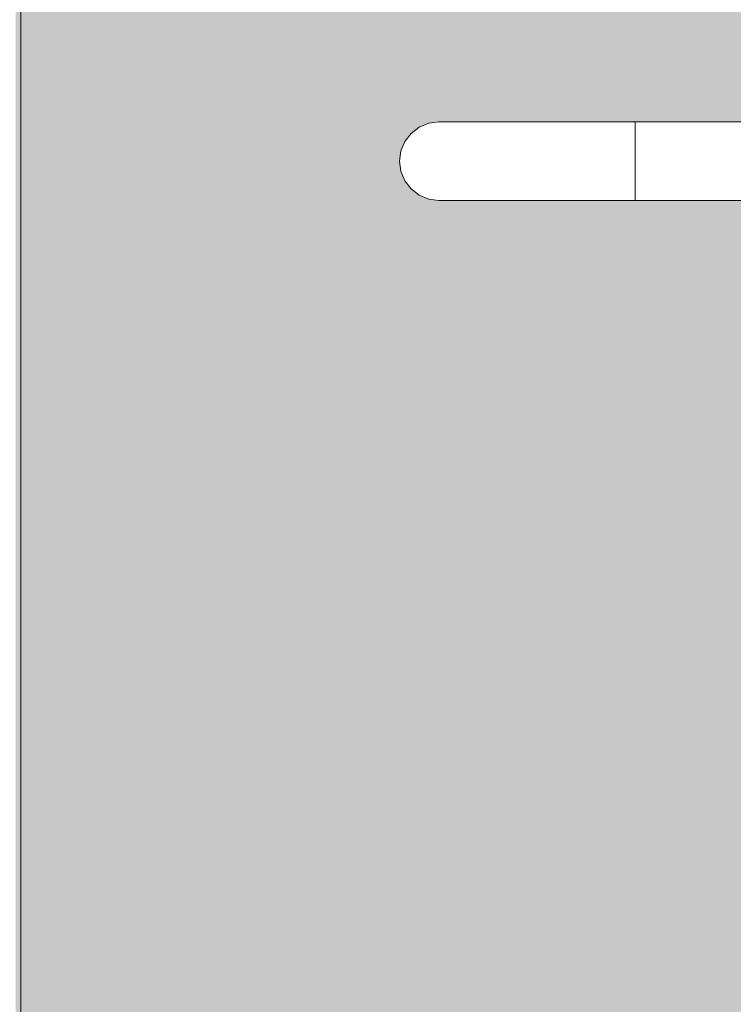
# Model space of a CAD drawing. Units: millimetres. Extents: x 81410 to 95768, y -102 to 3037.
# Drawn here: x 84309 to 84581, y 1463 to 1839 of the extents above; entities that cross this region are included whole.
import ezdxf

# ---------------------------------------------------------------- set-up
doc = ezdxf.new("R2010")
doc.units = ezdxf.units.MM
doc.header["$MEASUREMENT"] = 0
doc.linetypes.add('Wipeout_Contour', pattern=[1000, 0, -1000])
for name, color, linetype in [('A_A HEV RONIMISSEIN_1_SA - SISUSTUS - erimööbel', 7, 'Continuous'), ('A_A HEV RONIMISSEIN_1_SA - SISUSTUS - ostumööbel', 7, 'Continuous'), ('A_A HEV RONIMISSEIN_1_SA - VIIMISTLUS - sein 3D', 7, 'Continuous')]:
    doc.layers.add(name, color=color, linetype=linetype)
doc.layers.add('A_A HEV RONIMISSEIN_1_SA - SISUSTUS - erimööbel_Pen_No__87', color=7, linetype='Continuous', lineweight=9, true_color=0x8a8a8a)
doc.layers.add('A_A HEV RONIMISSEIN_1_SA - SISUSTUS - ostumööbel_Pen_No__87', color=7, linetype='Continuous', lineweight=9, true_color=0x8a8a8a)

msp = doc.modelspace()

# ---------------------------------------------------------------- hatches: boundary and pattern name
at = {"layer": 'A_A HEV RONIMISSEIN_1_SA - SISUSTUS - erimööbel', "linetype": 'Continuous', "lineweight": 0, "true_color": 0xe8e7e1}
msp.add_hatch(color=254, dxfattribs=at).paths.add_polyline_path([(85809.01, 2945), (84309.01, 2945), (84309.01, 5), (85809.01, 5)])
at = {"layer": 'A_A HEV RONIMISSEIN_1_SA - VIIMISTLUS - sein 3D', "linetype": 'Continuous', "lineweight": 0, "true_color": 0xffffff}
msp.add_hatch(color=7, dxfattribs=at).paths.add_polyline_path([(84307.01, 2220), (84307.01, 313.56), (84309.01, 314.38), (84309.01, 2220)])

# ---------------------------------------------------------------- linework, layer by layer
at = {"layer": 'A_A HEV RONIMISSEIN_1_SA - SISUSTUS - erimööbel_Pen_No__87', "color": 252, "linetype": 'Continuous', "lineweight": 9, "true_color": 0x8a8a8a}
msp.add_line((84309.01, 2220), (84309.01, 314.38), dxfattribs=at)
at = {"layer": 'A_A HEV RONIMISSEIN_1_SA - SISUSTUS - erimööbel_Pen_No__87', "color": 252, "linetype": 'Continuous', "lineweight": 9, "true_color": 0x8a8a8a, "flags": 128}
msp.add_lwpolyline([(85809.01, 2945), (84309.01, 2945), (84309.01, 5), (85809.01, 5)], close=True, dxfattribs=at)

# ---------------------------------------------------------------- next in the draw order: wipeouts: each hides what was drawn before it
at = {"color": 254, "linetype": 'Wipeout_Contour', "lineweight": 0, "ltscale": 338470.840104}
msp.add_wipeout([(84653.63, 1795.61), (84653.63, 1797.99), (84543.63, 1797.99), (84543.63, 1795.61)], dxfattribs=at).dxf.layer = 'A_A HEV RONIMISSEIN_1_SA - SISUSTUS - ostumööbel'
at = {"color": 254, "linetype": 'Wipeout_Contour', "lineweight": 0, "ltscale": 338470.322295}
msp.add_wipeout([(84653.63, 1788.88), (84653.63, 1792.5), (84543.63, 1792.5), (84543.63, 1788.88)], dxfattribs=at).dxf.layer = 'A_A HEV RONIMISSEIN_1_SA - SISUSTUS - ostumööbel'
at = {"color": 254, "linetype": 'Wipeout_Contour', "lineweight": 0, "ltscale": 337924.334596}
msp.add_wipeout([(84466.13, 1781.12), (84457.19, 1781.12), (84458.64, 1777.5), (84467.43, 1777.5)], dxfattribs=at).dxf.layer = 'A_A HEV RONIMISSEIN_1_SA - SISUSTUS - ostumööbel'
at = {"color": 254, "linetype": 'Wipeout_Contour', "lineweight": 0, "ltscale": 338469.361875}
msp.add_wipeout([(84653.63, 1777.5), (84653.63, 1781.12), (84543.63, 1781.12), (84543.63, 1777.5)], dxfattribs=at).dxf.layer = 'A_A HEV RONIMISSEIN_1_SA - SISUSTUS - ostumööbel'
at = {"color": 254, "linetype": 'Wipeout_Contour', "lineweight": 0, "ltscale": 337953.123277}
msp.add_wipeout([(84475.32, 1770.51), (84472.18, 1772.01), (84463.94, 1772.01), (84467.44, 1770.51)], dxfattribs=at).dxf.layer = 'A_A HEV RONIMISSEIN_1_SA - SISUSTUS - ostumööbel'
at = {"color": 254, "linetype": 'Wipeout_Contour', "lineweight": 0, "ltscale": 338468.602266}
msp.add_wipeout([(84543.63, 1770), (84653.63, 1770), (84653.63, 1770.51), (84543.63, 1770.51)], dxfattribs=at).dxf.layer = 'A_A HEV RONIMISSEIN_1_SA - SISUSTUS - ostumööbel'

# ---------------------------------------------------------------- next in the draw order: wipeouts: each hides what was drawn before it
at = {"color": 254, "linetype": 'Wipeout_Contour', "lineweight": 0, "ltscale": 338471.005046}
msp.add_wipeout([(84543.63, 1799.49), (84543.63, 1797.99), (84653.63, 1797.99), (84653.63, 1799.49)], dxfattribs=at).dxf.layer = 'A_A HEV RONIMISSEIN_1_SA - SISUSTUS - ostumööbel'
at = {"color": 254, "linetype": 'Wipeout_Contour', "lineweight": 0, "ltscale": 338470.60714}
msp.add_wipeout([(84653.63, 1792.5), (84653.63, 1795.61), (84543.63, 1795.61), (84543.63, 1792.5)], dxfattribs=at).dxf.layer = 'A_A HEV RONIMISSEIN_1_SA - SISUSTUS - ostumööbel'
at = {"color": 254, "linetype": 'Wipeout_Contour', "lineweight": 0, "ltscale": 338469.67763}
msp.add_wipeout([(84653.63, 1781.12), (84653.63, 1785), (84543.63, 1785), (84543.63, 1781.12)], dxfattribs=at).dxf.layer = 'A_A HEV RONIMISSEIN_1_SA - SISUSTUS - ostumööbel'
at = {"color": 254, "linetype": 'Wipeout_Contour', "lineweight": 0, "ltscale": 337931.154869}
msp.add_wipeout([(84469.49, 1774.39), (84467.43, 1777.5), (84458.64, 1777.5), (84460.94, 1774.39)], dxfattribs=at).dxf.layer = 'A_A HEV RONIMISSEIN_1_SA - SISUSTUS - ostumööbel'
at = {"color": 254, "linetype": 'Wipeout_Contour', "lineweight": 0, "ltscale": 338468.686386}
msp.add_wipeout([(84543.63, 1772.01), (84543.63, 1770.51), (84653.63, 1770.51), (84653.63, 1772.01)], dxfattribs=at).dxf.layer = 'A_A HEV RONIMISSEIN_1_SA - SISUSTUS - ostumööbel'
at = {"color": 254, "linetype": 'Wipeout_Contour', "lineweight": 0, "ltscale": 337966.772921}
msp.add_wipeout([(84478.68, 1770), (84475.32, 1770.51), (84467.44, 1770.51), (84471.19, 1770)], dxfattribs=at).dxf.layer = 'A_A HEV RONIMISSEIN_1_SA - SISUSTUS - ostumööbel'

# ---------------------------------------------------------------- next in the draw order: wipeouts: each hides what was drawn before it
at = {"color": 254, "linetype": 'Wipeout_Contour', "lineweight": 0, "ltscale": 338471.090495}
msp.add_wipeout([(84653.63, 1799.49), (84653.63, 1800), (84543.63, 1800), (84543.63, 1799.49)], dxfattribs=at).dxf.layer = 'A_A HEV RONIMISSEIN_1_SA - SISUSTUS - ostumööbel'
at = {"color": 254, "linetype": 'Wipeout_Contour', "lineweight": 0, "ltscale": 338470.005211}
msp.add_wipeout([(84653.63, 1785), (84653.63, 1788.88), (84543.63, 1788.88), (84543.63, 1785)], dxfattribs=at).dxf.layer = 'A_A HEV RONIMISSEIN_1_SA - SISUSTUS - ostumööbel'
at = {"color": 254, "linetype": 'Wipeout_Contour', "lineweight": 0, "ltscale": 337970.258466}
msp.add_wipeout([(84480.35, 1781.12), (84466.13, 1781.12), (84467.43, 1777.5), (84481.41, 1777.5)], dxfattribs=at).dxf.layer = 'A_A HEV RONIMISSEIN_1_SA - SISUSTUS - ostumööbel'
at = {"color": 254, "linetype": 'Wipeout_Contour', "lineweight": 0, "ltscale": 337940.974426}
msp.add_wipeout([(84472.18, 1772.01), (84469.49, 1774.39), (84460.94, 1774.39), (84463.94, 1772.01)], dxfattribs=at).dxf.layer = 'A_A HEV RONIMISSEIN_1_SA - SISUSTUS - ostumööbel'
at = {"color": 254, "linetype": 'Wipeout_Contour', "lineweight": 0, "ltscale": 338468.849026}
msp.add_wipeout([(84653.63, 1772.01), (84653.63, 1774.39), (84543.63, 1774.39), (84543.63, 1772.01)], dxfattribs=at).dxf.layer = 'A_A HEV RONIMISSEIN_1_SA - SISUSTUS - ostumööbel'

# ---------------------------------------------------------------- next in the draw order: wipeouts: each hides what was drawn before it
at = {"color": 254, "linetype": 'Wipeout_Contour', "lineweight": 0, "ltscale": 337920.979363}
msp.add_wipeout([(84465.69, 1785), (84456.7, 1785), (84457.19, 1781.12), (84466.13, 1781.12)], dxfattribs=at).dxf.layer = 'A_A HEV RONIMISSEIN_1_SA - SISUSTUS - ostumööbel'
at = {"color": 254, "linetype": 'Wipeout_Contour', "lineweight": 0, "ltscale": 337976.072915}
msp.add_wipeout([(84467.43, 1777.5), (84469.49, 1774.39), (84483.1, 1774.39), (84481.41, 1777.5)], dxfattribs=at).dxf.layer = 'A_A HEV RONIMISSEIN_1_SA - SISUSTUS - ostumööbel'
at = {"color": 254, "linetype": 'Wipeout_Contour', "lineweight": 0, "ltscale": 338469.079332}
msp.add_wipeout([(84653.63, 1774.39), (84653.63, 1777.5), (84543.63, 1777.5), (84543.63, 1774.39)], dxfattribs=at).dxf.layer = 'A_A HEV RONIMISSEIN_1_SA - SISUSTUS - ostumööbel'
at = {"color": 254, "linetype": 'Wipeout_Contour', "lineweight": 0, "ltscale": 337931.519118}
msp.add_wipeout([(84461.13, 1772.01), (84464.75, 1770.51), (84467.44, 1770.51), (84463.94, 1772.01)], dxfattribs=at).dxf.layer = 'A_A HEV RONIMISSEIN_1_SA - SISUSTUS - ostumööbel'

# ---------------------------------------------------------------- next in the draw order: wipeouts: each hides what was drawn before it
at = {"color": 254, "linetype": 'Wipeout_Contour', "lineweight": 0, "ltscale": 337967.424038}
msp.add_wipeout([(84479.99, 1785), (84465.69, 1785), (84466.13, 1781.12), (84480.35, 1781.12)], dxfattribs=at).dxf.layer = 'A_A HEV RONIMISSEIN_1_SA - SISUSTUS - ostumööbel'
at = {"color": 254, "linetype": 'Wipeout_Contour', "lineweight": 0, "ltscale": 338045.986021}
msp.add_wipeout([(84500.83, 1774.39), (84483.1, 1774.39), (84485.29, 1772.01), (84502.38, 1772.01)], dxfattribs=at).dxf.layer = 'A_A HEV RONIMISSEIN_1_SA - SISUSTUS - ostumööbel'
at = {"color": 254, "linetype": 'Wipeout_Contour', "lineweight": 0, "ltscale": 337946.175072}
msp.add_wipeout([(84464.75, 1770.51), (84468.63, 1770), (84471.19, 1770), (84467.44, 1770.51)], dxfattribs=at).dxf.layer = 'A_A HEV RONIMISSEIN_1_SA - SISUSTUS - ostumööbel'

# ---------------------------------------------------------------- next in the draw order: wipeouts: each hides what was drawn before it
at = {"color": 254, "linetype": 'Wipeout_Contour', "lineweight": 0, "ltscale": 337921.307476}
msp.add_wipeout([(84456.7, 1785), (84465.69, 1785), (84466.13, 1788.88), (84457.19, 1788.88)], dxfattribs=at).dxf.layer = 'A_A HEV RONIMISSEIN_1_SA - SISUSTUS - ostumööbel'
at = {"color": 254, "linetype": 'Wipeout_Contour', "lineweight": 0, "ltscale": 337994.877993}
msp.add_wipeout([(84472.18, 1772.01), (84475.32, 1770.51), (84487.85, 1770.51), (84485.29, 1772.01)], dxfattribs=at).dxf.layer = 'A_A HEV RONIMISSEIN_1_SA - SISUSTUS - ostumööbel'

# ---------------------------------------------------------------- next in the draw order: linework, layer by layer
at = {"layer": 'A_A HEV RONIMISSEIN_1_SA - SISUSTUS - ostumööbel_Pen_No__87', "color": 252, "linetype": 'Continuous', "lineweight": 9, "true_color": 0x8a8a8a}
msp.add_line((84468.63, 1770), (84471.19, 1770), dxfattribs=at)

# ---------------------------------------------------------------- next in the draw order: wipeouts: each hides what was drawn before it
at = {"color": 254, "linetype": 'Wipeout_Contour', "lineweight": 0, "ltscale": 337967.752105}
msp.add_wipeout([(84465.69, 1785), (84479.99, 1785), (84480.35, 1788.88), (84466.13, 1788.88)], dxfattribs=at).dxf.layer = 'A_A HEV RONIMISSEIN_1_SA - SISUSTUS - ostumööbel'
at = {"color": 254, "linetype": 'Wipeout_Contour', "lineweight": 0, "ltscale": 337896.938285}
msp.add_wipeout([(84453.63, 1785), (84454.14, 1781.12), (84457.19, 1781.12), (84456.7, 1785)], dxfattribs=at).dxf.layer = 'A_A HEV RONIMISSEIN_1_SA - SISUSTUS - ostumööbel'
at = {"color": 254, "linetype": 'Wipeout_Contour', "lineweight": 0, "ltscale": 338006.585975}
msp.add_wipeout([(84475.32, 1770.51), (84478.68, 1770), (84490.6, 1770), (84487.85, 1770.51)], dxfattribs=at).dxf.layer = 'A_A HEV RONIMISSEIN_1_SA - SISUSTUS - ostumööbel'

# ---------------------------------------------------------------- next in the draw order: linework, layer by layer
at = {"layer": 'A_A HEV RONIMISSEIN_1_SA - SISUSTUS - ostumööbel_Pen_No__87', "color": 252, "linetype": 'Continuous', "lineweight": 9, "true_color": 0x8a8a8a}
msp.add_line((84471.19, 1770), (84478.68, 1770), dxfattribs=at)

# ---------------------------------------------------------------- next in the draw order: wipeouts: each hides what was drawn before it
at = {"color": 254, "linetype": 'Wipeout_Contour', "lineweight": 0, "ltscale": 337971.220303}
msp.add_wipeout([(84467.43, 1792.5), (84466.13, 1788.88), (84480.35, 1788.88), (84481.41, 1792.5)], dxfattribs=at).dxf.layer = 'A_A HEV RONIMISSEIN_1_SA - SISUSTUS - ostumööbel'
at = {"color": 254, "linetype": 'Wipeout_Contour', "lineweight": 0, "ltscale": 338033.106843}
msp.add_wipeout([(84479.99, 1785), (84480.35, 1781.12), (84498.89, 1781.12), (84498.63, 1785)], dxfattribs=at).dxf.layer = 'A_A HEV RONIMISSEIN_1_SA - SISUSTUS - ostumööbel'
at = {"color": 254, "linetype": 'Wipeout_Contour', "lineweight": 0, "ltscale": 337900.565419}
msp.add_wipeout([(84457.19, 1781.12), (84454.14, 1781.12), (84455.64, 1777.5), (84458.64, 1777.5)], dxfattribs=at).dxf.layer = 'A_A HEV RONIMISSEIN_1_SA - SISUSTUS - ostumööbel'

# ---------------------------------------------------------------- next in the draw order: wipeouts: each hides what was drawn before it
at = {"color": 254, "linetype": 'Wipeout_Contour', "lineweight": 0, "ltscale": 337925.296563}
msp.add_wipeout([(84457.19, 1788.88), (84466.13, 1788.88), (84467.43, 1792.5), (84458.64, 1792.5)], dxfattribs=at).dxf.layer = 'A_A HEV RONIMISSEIN_1_SA - SISUSTUS - ostumööbel'
at = {"color": 254, "linetype": 'Wipeout_Contour', "lineweight": 0, "ltscale": 338033.434847}
msp.add_wipeout([(84480.35, 1788.88), (84479.99, 1785), (84498.63, 1785), (84498.89, 1788.88)], dxfattribs=at).dxf.layer = 'A_A HEV RONIMISSEIN_1_SA - SISUSTUS - ostumööbel'
at = {"color": 254, "linetype": 'Wipeout_Contour', "lineweight": 0, "ltscale": 338035.205478}
msp.add_wipeout([(84480.35, 1781.12), (84481.41, 1777.5), (84499.64, 1777.5), (84498.89, 1781.12)], dxfattribs=at).dxf.layer = 'A_A HEV RONIMISSEIN_1_SA - SISUSTUS - ostumööbel'
at = {"color": 254, "linetype": 'Wipeout_Contour', "lineweight": 0, "ltscale": 337907.909032}
msp.add_wipeout([(84455.64, 1777.5), (84458.02, 1774.39), (84460.94, 1774.39), (84458.64, 1777.5)], dxfattribs=at).dxf.layer = 'A_A HEV RONIMISSEIN_1_SA - SISUSTUS - ostumööbel'

# ---------------------------------------------------------------- next in the draw order: linework, layer by layer
at = {"layer": 'A_A HEV RONIMISSEIN_1_SA - SISUSTUS - ostumööbel_Pen_No__87', "color": 252, "linetype": 'Continuous', "lineweight": 9, "true_color": 0x8a8a8a}
msp.add_line((84454.14, 1781.12), (84455.64, 1777.5), dxfattribs=at)

# ---------------------------------------------------------------- next in the draw order: wipeouts: each hides what was drawn before it
at = {"color": 254, "linetype": 'Wipeout_Contour', "lineweight": 0, "ltscale": 337932.685106}
msp.add_wipeout([(84467.43, 1792.5), (84469.49, 1795.61), (84460.94, 1795.61), (84458.64, 1792.5)], dxfattribs=at).dxf.layer = 'A_A HEV RONIMISSEIN_1_SA - SISUSTUS - ostumööbel'
at = {"color": 254, "linetype": 'Wipeout_Contour', "lineweight": 0, "ltscale": 337897.26642}
msp.add_wipeout([(84453.63, 1785), (84456.7, 1785), (84457.19, 1788.88), (84454.14, 1788.88)], dxfattribs=at).dxf.layer = 'A_A HEV RONIMISSEIN_1_SA - SISUSTUS - ostumööbel'
at = {"color": 254, "linetype": 'Wipeout_Contour', "lineweight": 0, "ltscale": 338113.551564}
msp.add_wipeout([(84520.34, 1785), (84498.63, 1785), (84498.89, 1781.12), (84520.47, 1781.12)], dxfattribs=at).dxf.layer = 'A_A HEV RONIMISSEIN_1_SA - SISUSTUS - ostumööbel'
at = {"color": 254, "linetype": 'Wipeout_Contour', "lineweight": 0, "ltscale": 338039.598539}
msp.add_wipeout([(84483.1, 1774.39), (84500.83, 1774.39), (84499.64, 1777.5), (84481.41, 1777.5)], dxfattribs=at).dxf.layer = 'A_A HEV RONIMISSEIN_1_SA - SISUSTUS - ostumööbel'
at = {"color": 254, "linetype": 'Wipeout_Contour', "lineweight": 0, "ltscale": 337918.467084}
msp.add_wipeout([(84460.94, 1774.39), (84458.02, 1774.39), (84461.13, 1772.01), (84463.94, 1772.01)], dxfattribs=at).dxf.layer = 'A_A HEV RONIMISSEIN_1_SA - SISUSTUS - ostumööbel'

# ---------------------------------------------------------------- next in the draw order: linework, layer by layer
at = {"layer": 'A_A HEV RONIMISSEIN_1_SA - SISUSTUS - ostumööbel_Pen_No__87', "color": 252, "linetype": 'Continuous', "lineweight": 9, "true_color": 0x8a8a8a}
for p, q in [((84453.63, 1785), (84454.14, 1781.12)), ((84455.64, 1777.5), (84458.02, 1774.39)), ((84458.02, 1774.39), (84461.13, 1772.01)), ((84461.13, 1772.01), (84464.75, 1770.51))]:
    msp.add_line(p, q, dxfattribs=at)

# ---------------------------------------------------------------- next in the draw order: wipeouts: each hides what was drawn before it
at = {"color": 254, "linetype": 'Wipeout_Contour', "lineweight": 0, "ltscale": 337942.968611}
msp.add_wipeout([(84469.49, 1795.61), (84472.18, 1797.99), (84463.94, 1797.99), (84460.94, 1795.61)], dxfattribs=at).dxf.layer = 'A_A HEV RONIMISSEIN_1_SA - SISUSTUS - ostumööbel'
at = {"color": 254, "linetype": 'Wipeout_Contour', "lineweight": 0, "ltscale": 337901.527453}
msp.add_wipeout([(84455.64, 1792.5), (84454.14, 1788.88), (84457.19, 1788.88), (84458.64, 1792.5)], dxfattribs=at).dxf.layer = 'A_A HEV RONIMISSEIN_1_SA - SISUSTUS - ostumööbel'
at = {"color": 254, "linetype": 'Wipeout_Contour', "lineweight": 0, "ltscale": 338114.749273}
msp.add_wipeout([(84498.89, 1781.12), (84499.64, 1777.5), (84520.86, 1777.5), (84520.47, 1781.12)], dxfattribs=at).dxf.layer = 'A_A HEV RONIMISSEIN_1_SA - SISUSTUS - ostumööbel'
at = {"color": 254, "linetype": 'Wipeout_Contour', "lineweight": 0, "ltscale": 337984.4704}
msp.add_wipeout([(84469.49, 1774.39), (84472.18, 1772.01), (84485.29, 1772.01), (84483.1, 1774.39)], dxfattribs=at).dxf.layer = 'A_A HEV RONIMISSEIN_1_SA - SISUSTUS - ostumööbel'
at = {"color": 254, "linetype": 'Wipeout_Contour', "lineweight": 0, "ltscale": 338121.328003}
msp.add_wipeout([(84500.83, 1774.39), (84502.38, 1772.01), (84522.28, 1772.01), (84521.47, 1774.39)], dxfattribs=at).dxf.layer = 'A_A HEV RONIMISSEIN_1_SA - SISUSTUS - ostumööbel'

# ---------------------------------------------------------------- next in the draw order: linework, layer by layer
at = {"layer": 'A_A HEV RONIMISSEIN_1_SA - SISUSTUS - ostumööbel_Pen_No__87', "color": 252, "linetype": 'Continuous', "lineweight": 9, "true_color": 0x8a8a8a}
for p, q in [((84454.14, 1788.88), (84453.63, 1785)), ((84464.75, 1770.51), (84468.63, 1770))]:
    msp.add_line(p, q, dxfattribs=at)

# ---------------------------------------------------------------- next in the draw order: wipeouts: each hides what was drawn before it
at = {"color": 254, "linetype": 'Wipeout_Contour', "lineweight": 0, "ltscale": 337955.445471}
msp.add_wipeout([(84472.18, 1797.99), (84475.32, 1799.49), (84467.44, 1799.49), (84463.94, 1797.99)], dxfattribs=at).dxf.layer = 'A_A HEV RONIMISSEIN_1_SA - SISUSTUS - ostumööbel'
at = {"color": 254, "linetype": 'Wipeout_Contour', "lineweight": 0, "ltscale": 337909.439374}
msp.add_wipeout([(84458.02, 1795.61), (84455.64, 1792.5), (84458.64, 1792.5), (84460.94, 1795.61)], dxfattribs=at).dxf.layer = 'A_A HEV RONIMISSEIN_1_SA - SISUSTUS - ostumööbel'
at = {"color": 254, "linetype": 'Wipeout_Contour', "lineweight": 0, "ltscale": 337977.602948}
msp.add_wipeout([(84469.49, 1795.61), (84467.43, 1792.5), (84481.41, 1792.5), (84483.1, 1795.61)], dxfattribs=at).dxf.layer = 'A_A HEV RONIMISSEIN_1_SA - SISUSTUS - ostumööbel'
at = {"color": 254, "linetype": 'Wipeout_Contour', "lineweight": 0, "ltscale": 338117.401861}
msp.add_wipeout([(84520.86, 1777.5), (84499.64, 1777.5), (84500.83, 1774.39), (84521.47, 1774.39)], dxfattribs=at).dxf.layer = 'A_A HEV RONIMISSEIN_1_SA - SISUSTUS - ostumööbel'
at = {"color": 254, "linetype": 'Wipeout_Contour', "lineweight": 0, "ltscale": 338126.259664}
msp.add_wipeout([(84522.28, 1772.01), (84502.38, 1772.01), (84504.19, 1770.51), (84523.21, 1770.51)], dxfattribs=at).dxf.layer = 'A_A HEV RONIMISSEIN_1_SA - SISUSTUS - ostumööbel'

# ---------------------------------------------------------------- next in the draw order: linework, layer by layer
at = {"layer": 'A_A HEV RONIMISSEIN_1_SA - SISUSTUS - ostumööbel_Pen_No__87', "color": 252, "linetype": 'Continuous', "lineweight": 9, "true_color": 0x8a8a8a}
msp.add_line((84455.64, 1792.5), (84454.14, 1788.88), dxfattribs=at)

# ---------------------------------------------------------------- next in the draw order: wipeouts: each hides what was drawn before it
at = {"color": 254, "linetype": 'Wipeout_Contour', "lineweight": 0, "ltscale": 337920.461401}
msp.add_wipeout([(84461.13, 1797.99), (84458.02, 1795.61), (84460.94, 1795.61), (84463.94, 1797.99)], dxfattribs=at).dxf.layer = 'A_A HEV RONIMISSEIN_1_SA - SISUSTUS - ostumööbel'
at = {"color": 254, "linetype": 'Wipeout_Contour', "lineweight": 0, "ltscale": 337969.264843}
msp.add_wipeout([(84475.32, 1799.49), (84478.68, 1800), (84471.19, 1800), (84467.44, 1799.49)], dxfattribs=at).dxf.layer = 'A_A HEV RONIMISSEIN_1_SA - SISUSTUS - ostumööbel'
at = {"color": 254, "linetype": 'Wipeout_Contour', "lineweight": 0, "ltscale": 338036.16713}
msp.add_wipeout([(84481.41, 1792.5), (84480.35, 1788.88), (84498.89, 1788.88), (84499.64, 1792.5)], dxfattribs=at).dxf.layer = 'A_A HEV RONIMISSEIN_1_SA - SISUSTUS - ostumööbel'
at = {"color": 254, "linetype": 'Wipeout_Contour', "lineweight": 0, "ltscale": 338204.180435}
msp.add_wipeout([(84520.86, 1777.5), (84521.47, 1774.39), (84543.63, 1774.39), (84543.63, 1777.5)], dxfattribs=at).dxf.layer = 'A_A HEV RONIMISSEIN_1_SA - SISUSTUS - ostumööbel'
at = {"color": 254, "linetype": 'Wipeout_Contour', "lineweight": 0, "ltscale": 338062.894831}
msp.add_wipeout([(84487.85, 1770.51), (84490.6, 1770), (84506.13, 1770), (84504.19, 1770.51)], dxfattribs=at).dxf.layer = 'A_A HEV RONIMISSEIN_1_SA - SISUSTUS - ostumööbel'

# ---------------------------------------------------------------- next in the draw order: linework, layer by layer
at = {"layer": 'A_A HEV RONIMISSEIN_1_SA - SISUSTUS - ostumööbel_Pen_No__87', "color": 252, "linetype": 'Continuous', "lineweight": 9, "true_color": 0x8a8a8a}
msp.add_line((84458.02, 1795.61), (84455.64, 1792.5), dxfattribs=at)

# ---------------------------------------------------------------- next in the draw order: wipeouts: each hides what was drawn before it
at = {"color": 254, "linetype": 'Wipeout_Contour', "lineweight": 0, "ltscale": 337933.841461}
msp.add_wipeout([(84464.75, 1799.49), (84461.13, 1797.99), (84463.94, 1797.99), (84467.44, 1799.49)], dxfattribs=at).dxf.layer = 'A_A HEV RONIMISSEIN_1_SA - SISUSTUS - ostumööbel'
at = {"color": 254, "linetype": 'Wipeout_Contour', "lineweight": 0, "ltscale": 338041.128286}
msp.add_wipeout([(84481.41, 1792.5), (84499.64, 1792.5), (84500.83, 1795.61), (84483.1, 1795.61)], dxfattribs=at).dxf.layer = 'A_A HEV RONIMISSEIN_1_SA - SISUSTUS - ostumööbel'
at = {"color": 254, "linetype": 'Wipeout_Contour', "lineweight": 0, "ltscale": 338113.87949}
msp.add_wipeout([(84498.63, 1785), (84520.34, 1785), (84520.47, 1788.88), (84498.89, 1788.88)], dxfattribs=at).dxf.layer = 'A_A HEV RONIMISSEIN_1_SA - SISUSTUS - ostumööbel'
at = {"color": 254, "linetype": 'Wipeout_Contour', "lineweight": 0, "ltscale": 338203.468957}
msp.add_wipeout([(84520.47, 1781.12), (84520.86, 1777.5), (84543.63, 1777.5), (84543.63, 1781.12)], dxfattribs=at).dxf.layer = 'A_A HEV RONIMISSEIN_1_SA - SISUSTUS - ostumööbel'
at = {"color": 254, "linetype": 'Wipeout_Contour', "lineweight": 0, "ltscale": 338131.860487}
msp.add_wipeout([(84504.19, 1770.51), (84506.13, 1770), (84524.22, 1770), (84523.21, 1770.51)], dxfattribs=at).dxf.layer = 'A_A HEV RONIMISSEIN_1_SA - SISUSTUS - ostumööbel'

# ---------------------------------------------------------------- next in the draw order: linework, layer by layer
at = {"layer": 'A_A HEV RONIMISSEIN_1_SA - SISUSTUS - ostumööbel_Pen_No__87', "color": 252, "linetype": 'Continuous', "lineweight": 9, "true_color": 0x8a8a8a}
msp.add_line((84461.13, 1797.99), (84458.02, 1795.61), dxfattribs=at)

# ---------------------------------------------------------------- next in the draw order: wipeouts: each hides what was drawn before it
at = {"color": 254, "linetype": 'Wipeout_Contour', "lineweight": 0, "ltscale": 337948.667146}
msp.add_wipeout([(84468.63, 1800), (84464.75, 1799.49), (84467.44, 1799.49), (84471.19, 1800)], dxfattribs=at).dxf.layer = 'A_A HEV RONIMISSEIN_1_SA - SISUSTUS - ostumööbel'
at = {"color": 254, "linetype": 'Wipeout_Contour', "lineweight": 0, "ltscale": 338047.979588}
msp.add_wipeout([(84485.29, 1797.99), (84483.1, 1795.61), (84500.83, 1795.61), (84502.38, 1797.99)], dxfattribs=at).dxf.layer = 'A_A HEV RONIMISSEIN_1_SA - SISUSTUS - ostumööbel'
at = {"color": 254, "linetype": 'Wipeout_Contour', "lineweight": 0, "ltscale": 338115.710699}
msp.add_wipeout([(84499.64, 1792.5), (84498.89, 1788.88), (84520.47, 1788.88), (84520.86, 1792.5)], dxfattribs=at).dxf.layer = 'A_A HEV RONIMISSEIN_1_SA - SISUSTUS - ostumööbel'
at = {"color": 254, "linetype": 'Wipeout_Contour', "lineweight": 0, "ltscale": 338053.932076}
msp.add_wipeout([(84485.29, 1772.01), (84487.85, 1770.51), (84504.19, 1770.51), (84502.38, 1772.01)], dxfattribs=at).dxf.layer = 'A_A HEV RONIMISSEIN_1_SA - SISUSTUS - ostumööbel'
at = {"color": 254, "linetype": 'Wipeout_Contour', "lineweight": 0, "ltscale": 338205.361455}
msp.add_wipeout([(84543.63, 1774.39), (84521.47, 1774.39), (84522.28, 1772.01), (84543.63, 1772.01)], dxfattribs=at).dxf.layer = 'A_A HEV RONIMISSEIN_1_SA - SISUSTUS - ostumööbel'

# ---------------------------------------------------------------- next in the draw order: linework, layer by layer
at = {"layer": 'A_A HEV RONIMISSEIN_1_SA - SISUSTUS - ostumööbel_Pen_No__87', "color": 252, "linetype": 'Continuous', "lineweight": 9, "true_color": 0x8a8a8a}
for p, q in [((84464.75, 1799.49), (84461.13, 1797.99)), ((84543.63, 1774.39), (84543.63, 1777.5)), ((84478.68, 1770), (84490.6, 1770)), ((84490.6, 1770), (84506.13, 1770))]:
    msp.add_line(p, q, dxfattribs=at)

# ---------------------------------------------------------------- next in the draw order: wipeouts: each hides what was drawn before it
at = {"color": 254, "linetype": 'Wipeout_Contour', "lineweight": 0, "ltscale": 337986.464328}
msp.add_wipeout([(84472.18, 1797.99), (84469.49, 1795.61), (84483.1, 1795.61), (84485.29, 1797.99)], dxfattribs=at).dxf.layer = 'A_A HEV RONIMISSEIN_1_SA - SISUSTUS - ostumööbel'
at = {"color": 254, "linetype": 'Wipeout_Contour', "lineweight": 0, "ltscale": 338118.931257}
msp.add_wipeout([(84500.83, 1795.61), (84499.64, 1792.5), (84520.86, 1792.5), (84521.47, 1795.61)], dxfattribs=at).dxf.layer = 'A_A HEV RONIMISSEIN_1_SA - SISUSTUS - ostumööbel'
at = {"color": 254, "linetype": 'Wipeout_Contour', "lineweight": 0, "ltscale": 338203.603851}
msp.add_wipeout([(84520.47, 1788.88), (84520.34, 1785), (84543.63, 1785), (84543.63, 1788.88)], dxfattribs=at).dxf.layer = 'A_A HEV RONIMISSEIN_1_SA - SISUSTUS - ostumööbel'
at = {"color": 254, "linetype": 'Wipeout_Contour', "lineweight": 0, "ltscale": 338208.782294}
msp.add_wipeout([(84543.63, 1770.51), (84523.21, 1770.51), (84524.22, 1770), (84543.63, 1770)], dxfattribs=at).dxf.layer = 'A_A HEV RONIMISSEIN_1_SA - SISUSTUS - ostumööbel'

# ---------------------------------------------------------------- next in the draw order: linework, layer by layer
at = {"layer": 'A_A HEV RONIMISSEIN_1_SA - SISUSTUS - ostumööbel_Pen_No__87', "color": 252, "linetype": 'Continuous', "lineweight": 9, "true_color": 0x8a8a8a}
msp.add_line((84468.63, 1800), (84464.75, 1799.49), dxfattribs=at)

# ---------------------------------------------------------------- next in the draw order: wipeouts: each hides what was drawn before it
at = {"color": 254, "linetype": 'Wipeout_Contour', "lineweight": 0, "ltscale": 337997.199901}
msp.add_wipeout([(84475.32, 1799.49), (84472.18, 1797.99), (84485.29, 1797.99), (84487.85, 1799.49)], dxfattribs=at).dxf.layer = 'A_A HEV RONIMISSEIN_1_SA - SISUSTUS - ostumööbel'
at = {"color": 254, "linetype": 'Wipeout_Contour', "lineweight": 0, "ltscale": 338123.321126}
msp.add_wipeout([(84502.38, 1797.99), (84500.83, 1795.61), (84521.47, 1795.61), (84522.28, 1797.99)], dxfattribs=at).dxf.layer = 'A_A HEV RONIMISSEIN_1_SA - SISUSTUS - ostumööbel'
at = {"color": 254, "linetype": 'Wipeout_Contour', "lineweight": 0, "ltscale": 338204.430132}
msp.add_wipeout([(84520.86, 1792.5), (84520.47, 1788.88), (84543.63, 1788.88), (84543.63, 1792.5)], dxfattribs=at).dxf.layer = 'A_A HEV RONIMISSEIN_1_SA - SISUSTUS - ostumööbel'
at = {"color": 254, "linetype": 'Wipeout_Contour', "lineweight": 0, "ltscale": 338203.276012}
msp.add_wipeout([(84520.34, 1785), (84520.47, 1781.12), (84543.63, 1781.12), (84543.63, 1785)], dxfattribs=at).dxf.layer = 'A_A HEV RONIMISSEIN_1_SA - SISUSTUS - ostumööbel'
at = {"color": 254, "linetype": 'Wipeout_Contour', "lineweight": 0, "ltscale": 338206.931126}
msp.add_wipeout([(84522.28, 1772.01), (84523.21, 1770.51), (84543.63, 1770.51), (84543.63, 1772.01)], dxfattribs=at).dxf.layer = 'A_A HEV RONIMISSEIN_1_SA - SISUSTUS - ostumööbel'

# ---------------------------------------------------------------- next in the draw order: linework, layer by layer
at = {"layer": 'A_A HEV RONIMISSEIN_1_SA - SISUSTUS - ostumööbel_Pen_No__87', "color": 252, "linetype": 'Continuous', "lineweight": 9, "true_color": 0x8a8a8a}
for p, q in [((84468.63, 1800), (84471.19, 1800)), ((84543.63, 1785), (84543.63, 1788.88)), ((84543.63, 1781.12), (84543.63, 1785)), ((84543.63, 1777.5), (84543.63, 1781.12)), ((84543.63, 1772.01), (84543.63, 1774.39)), ((84543.63, 1770.51), (84543.63, 1772.01)), ((84506.13, 1770), (84524.22, 1770)), ((84524.22, 1770), (84543.63, 1770)), ((84543.63, 1770), (84543.63, 1770.51)), ((84543.63, 1770), (84653.63, 1770))]:
    msp.add_line(p, q, dxfattribs=at)

# ---------------------------------------------------------------- next in the draw order: wipeouts: each hides what was drawn before it
at = {"color": 254, "linetype": 'Wipeout_Contour', "lineweight": 0, "ltscale": 338009.077603}
msp.add_wipeout([(84478.68, 1800), (84475.32, 1799.49), (84487.85, 1799.49), (84490.6, 1800)], dxfattribs=at).dxf.layer = 'A_A HEV RONIMISSEIN_1_SA - SISUSTUS - ostumööbel'
at = {"color": 254, "linetype": 'Wipeout_Contour', "lineweight": 0, "ltscale": 338128.580671}
msp.add_wipeout([(84502.38, 1797.99), (84522.28, 1797.99), (84523.21, 1799.49), (84504.19, 1799.49)], dxfattribs=at).dxf.layer = 'A_A HEV RONIMISSEIN_1_SA - SISUSTUS - ostumööbel'
at = {"color": 254, "linetype": 'Wipeout_Contour', "lineweight": 0, "ltscale": 338205.709439}
msp.add_wipeout([(84521.47, 1795.61), (84520.86, 1792.5), (84543.63, 1792.5), (84543.63, 1795.61)], dxfattribs=at).dxf.layer = 'A_A HEV RONIMISSEIN_1_SA - SISUSTUS - ostumööbel'

# ---------------------------------------------------------------- next in the draw order: linework, layer by layer
at = {"layer": 'A_A HEV RONIMISSEIN_1_SA - SISUSTUS - ostumööbel_Pen_No__87', "color": 252, "linetype": 'Continuous', "lineweight": 9, "true_color": 0x8a8a8a}
for p, q in [((84471.19, 1800), (84478.68, 1800)), ((84543.63, 1788.88), (84543.63, 1792.5))]:
    msp.add_line(p, q, dxfattribs=at)

# ---------------------------------------------------------------- next in the draw order: wipeouts: each hides what was drawn before it
at = {"color": 254, "linetype": 'Wipeout_Contour', "lineweight": 0, "ltscale": 338056.253578}
msp.add_wipeout([(84487.85, 1799.49), (84485.29, 1797.99), (84502.38, 1797.99), (84504.19, 1799.49)], dxfattribs=at).dxf.layer = 'A_A HEV RONIMISSEIN_1_SA - SISUSTUS - ostumööbel'

# ---------------------------------------------------------------- next in the draw order: wipeouts: each hides what was drawn before it
at = {"color": 254, "linetype": 'Wipeout_Contour', "lineweight": 0, "ltscale": 338065.386045}
msp.add_wipeout([(84490.6, 1800), (84487.85, 1799.49), (84504.19, 1799.49), (84506.13, 1800)], dxfattribs=at).dxf.layer = 'A_A HEV RONIMISSEIN_1_SA - SISUSTUS - ostumööbel'

# ---------------------------------------------------------------- next in the draw order: linework, layer by layer
at = {"layer": 'A_A HEV RONIMISSEIN_1_SA - SISUSTUS - ostumööbel_Pen_No__87', "color": 252, "linetype": 'Continuous', "lineweight": 9, "true_color": 0x8a8a8a}
msp.add_line((84478.68, 1800), (84490.6, 1800), dxfattribs=at)

# ---------------------------------------------------------------- next in the draw order: wipeouts: each hides what was drawn before it
at = {"color": 254, "linetype": 'Wipeout_Contour', "lineweight": 0, "ltscale": 338134.351193}
msp.add_wipeout([(84504.19, 1799.49), (84523.21, 1799.49), (84524.22, 1800), (84506.13, 1800)], dxfattribs=at).dxf.layer = 'A_A HEV RONIMISSEIN_1_SA - SISUSTUS - ostumööbel'

# ---------------------------------------------------------------- next in the draw order: linework, layer by layer
at = {"layer": 'A_A HEV RONIMISSEIN_1_SA - SISUSTUS - ostumööbel_Pen_No__87', "color": 252, "linetype": 'Continuous', "lineweight": 9, "true_color": 0x8a8a8a}
msp.add_line((84490.6, 1800), (84506.13, 1800), dxfattribs=at)

# ---------------------------------------------------------------- next in the draw order: wipeouts: each hides what was drawn before it
at = {"color": 254, "linetype": 'Wipeout_Contour', "lineweight": 0, "ltscale": 338207.354084}
msp.add_wipeout([(84521.47, 1795.61), (84543.63, 1795.61), (84543.63, 1797.99), (84522.28, 1797.99)], dxfattribs=at).dxf.layer = 'A_A HEV RONIMISSEIN_1_SA - SISUSTUS - ostumööbel'

# ---------------------------------------------------------------- next in the draw order: linework, layer by layer
at = {"layer": 'A_A HEV RONIMISSEIN_1_SA - SISUSTUS - ostumööbel_Pen_No__87', "color": 252, "linetype": 'Continuous', "lineweight": 9, "true_color": 0x8a8a8a}
msp.add_line((84543.63, 1792.5), (84543.63, 1795.61), dxfattribs=at)

# ---------------------------------------------------------------- next in the draw order: wipeouts: each hides what was drawn before it
at = {"color": 254, "linetype": 'Wipeout_Contour', "lineweight": 0, "ltscale": 338209.25158}
msp.add_wipeout([(84523.21, 1799.49), (84522.28, 1797.99), (84543.63, 1797.99), (84543.63, 1799.49)], dxfattribs=at).dxf.layer = 'A_A HEV RONIMISSEIN_1_SA - SISUSTUS - ostumööbel'

# ---------------------------------------------------------------- next in the draw order: wipeouts: each hides what was drawn before it
at = {"color": 254, "linetype": 'Wipeout_Contour', "lineweight": 0, "ltscale": 338211.272434}
msp.add_wipeout([(84523.21, 1799.49), (84543.63, 1799.49), (84543.63, 1800), (84524.22, 1800)], dxfattribs=at).dxf.layer = 'A_A HEV RONIMISSEIN_1_SA - SISUSTUS - ostumööbel'

# ---------------------------------------------------------------- next in the draw order: linework, layer by layer
at = {"layer": 'A_A HEV RONIMISSEIN_1_SA - SISUSTUS - ostumööbel_Pen_No__87', "color": 252, "linetype": 'Continuous', "lineweight": 9, "true_color": 0x8a8a8a}
for p, q in [((84506.13, 1800), (84524.22, 1800)), ((84524.22, 1800), (84543.63, 1800)), ((84543.63, 1800), (84653.63, 1800)), ((84543.63, 1799.49), (84543.63, 1800)), ((84543.63, 1797.99), (84543.63, 1799.49)), ((84543.63, 1795.61), (84543.63, 1797.99))]:
    msp.add_line(p, q, dxfattribs=at)

doc.saveas('drawing.dxf')
